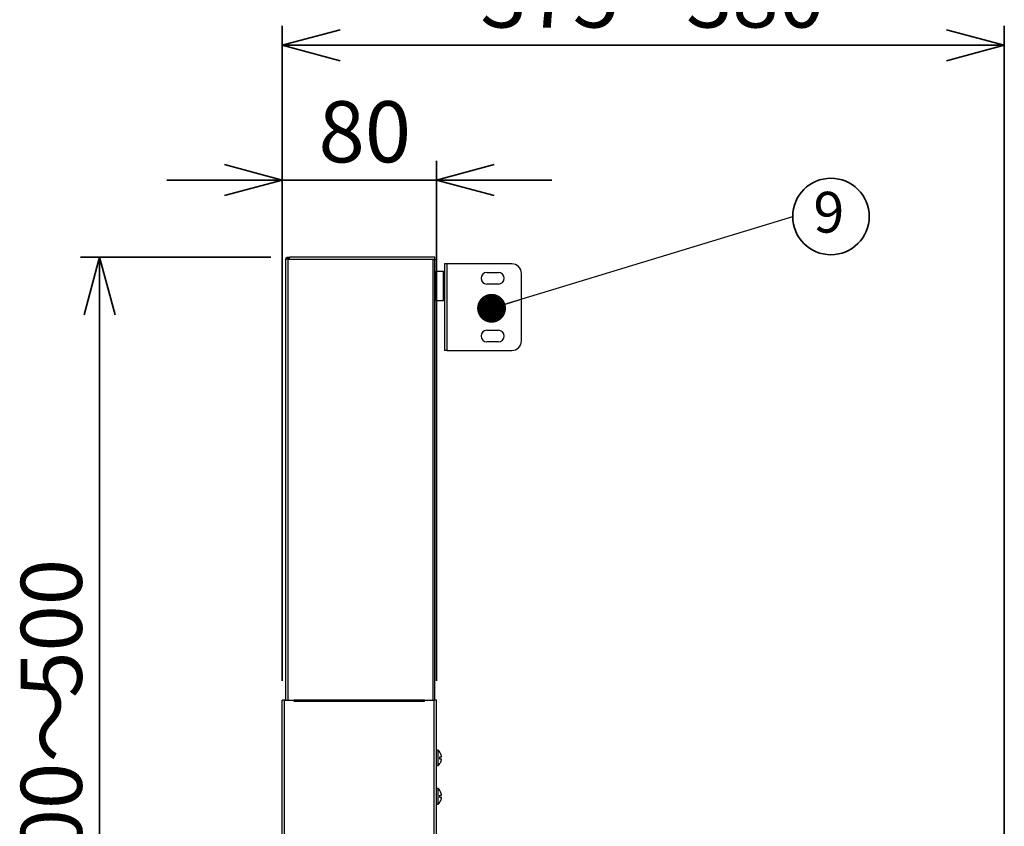
# Model space of a CAD drawing. Units: millimetres. Extents: x 22 to 424, y -86 to 291.
# Drawn here: x 173 to 224, y 147 to 189 of the extents above; entities that cross this region are included whole.
import ezdxf

# ---------------------------------------------------------------- set-up
doc = ezdxf.new("R2010")
doc.units = ezdxf.units.MM
doc.layers.add('AM_BOR', color=179, linetype='Continuous', lineweight=35)
doc.styles.add('SLDTEXTSTYLE0', font='TXT', dxfattribs={"width": 0.7, "bigfont": 'bigfont'})
doc.styles.get("Standard").update_dxf_attribs({"font": 'txt', "bigfont": 'bigfont'})
doc.dimstyles.new('SLDDIMSTYLE1', dxfattribs={"dimtxt": 3.638021, "dimasz": 3, "dimexe": 0, "dimexo": 0.0625, "dimgap": 0.909505, "dimtad": 3, "dimdec": 0, "dimlfac": 10, "dimrnd": 1e-09, "dimzin": 12, "dimdsep": 46, "dimtxsty": 'SLDTEXTSTYLE0', "dimblk1": 'OPEN30', "dimblk2": 'OPEN30', "dimsah": 1, "dimcen": 0.09, "dimadec": 0, "dimazin": 3, "dimtfac": 1, "dimtdec": 0, "dimtofl": 0, "dimtmove": 0, "dimatfit": 3, "dimldrblk": 'OPEN30', "dimfxl": 1, "dimfrac": 2, "dimtolj": 1, "dimtzin": 12, "dimarcsym": 0})
doc.dimstyles.new('SLDDIMSTYLE2', dxfattribs={"dimtxt": 3.638021, "dimasz": 3, "dimexe": 0, "dimexo": 0.0625, "dimgap": 0.909505, "dimtad": 3, "dimdec": 1, "dimlfac": 10, "dimrnd": 1e-09, "dimzin": 12, "dimdsep": 46, "dimtxsty": 'SLDTEXTSTYLE0', "dimblk1": 'OPEN30', "dimblk2": 'OPEN30', "dimsah": 1, "dimcen": 0.09, "dimadec": 0, "dimazin": 3, "dimtfac": 1, "dimtdec": 1, "dimtofl": 0, "dimtmove": 0, "dimatfit": 3, "dimldrblk": 'OPEN30', "dimfxl": 1, "dimfrac": 2, "dimtolj": 1, "dimtzin": 12, "dimarcsym": 0})
doc.dimstyles.new('SLDDIMSTYLE3', dxfattribs={"dimtxt": 0.18, "dimasz": 1.5, "dimexe": 0, "dimexo": 0.0625, "dimgap": 0, "dimtad": 0, "dimtih": 1, "dimtoh": 1, "dimdec": 0, "dimrnd": 1e-09, "dimzin": 0, "dimdsep": 46, "dimtxsty": 'Standard', "dimblk1": 'DOT', "dimblk2": 'DOT', "dimsah": 1, "dimcen": 0.09, "dimadec": 0, "dimazin": 0, "dimtfac": 1.5, "dimtdec": 0, "dimtofl": 0, "dimtmove": 0, "dimatfit": 3, "dimldrblk": 'DOT', "dimfxl": 1, "dimfrac": 2, "dimtolj": 1, "dimtzin": 0, "dimarcsym": 0})
doc.dimstyles.new('SLDDIMSTYLE5', dxfattribs={"dimtxt": 3.638021, "dimasz": 3, "dimexe": 0, "dimexo": 0.0625, "dimgap": 0.909505, "dimtad": 3, "dimdec": 1, "dimlfac": 10, "dimrnd": 1e-09, "dimzin": 12, "dimdsep": 46, "dimtxsty": 'SLDTEXTSTYLE0', "dimblk1": 'OPEN30', "dimblk2": 'OPEN30', "dimsah": 1, "dimcen": 0.09, "dimadec": 0, "dimazin": 3, "dimtfac": 1, "dimtdec": 1, "dimtmove": 0, "dimatfit": 0, "dimldrblk": 'OPEN30', "dimfxl": 1, "dimfrac": 2, "dimtolj": 1, "dimtzin": 12, "dimarcsym": 0})

# ---------------------------------------------------------------- blocks, each defined once
blk = doc.blocks.new('_OPEN30')
at = {"color": 0, "linetype": 'ByBlock', "lineweight": -2}
for p, q in [((-1, 0.267949), (0, 0)), ((0, 0), (-1, -0.267949)), ((0, 0), (-1, 0))]:
    blk.add_line(p, q, dxfattribs=at)
blk = doc.blocks.new('_D_16')
at = {"layer": 'AM_BOR'}
for p, q in [((185.852, 176.924), (175.963, 176.924)), ((176.963, 176.924), (176.963, 126.924))]:
    blk.add_line(p, q, dxfattribs=at)
at = {"layer": 'AM_BOR', "xscale": 3, "yscale": 3}
for p, rotation in [((176.963, 176.924, 1.268), 90), ((176.963, 126.924, 1.268), 270)]:
    blk.add_blockref('_OPEN30', p, dxfattribs=dict(at, rotation=rotation))
at = {"layer": 'AM_BOR', "char_height": 3.175, "attachment_point": 1, "rotation": 90, "style": 'SLDTEXTSTYLE0'}
for s, insert in [('500', (172.87, 154.041)), ('300～', (172.87, 143.457))]:
    blk.add_mtext(s, dxfattribs=dict(at, insert=insert))
blk = doc.blocks.new('_D_17')
at = {"layer": 'AM_BOR'}
for p, q in [((186.446, 154.924), (186.446, 181.925)), ((194.446, 154.924), (194.446, 181.925)), ((186.446, 180.925), (180.446, 180.925)), ((186.446, 180.925), (194.446, 180.925)), ((194.446, 180.925), (200.446, 180.925))]:
    blk.add_line(p, q, dxfattribs=at)
at = {"layer": 'AM_BOR', "xscale": 3, "yscale": 3}
blk.add_blockref('_OPEN30', (186.446, 180.925, 1.268), dxfattribs=at)
at = {"layer": 'AM_BOR', "xscale": 3, "yscale": 3, "rotation": 180}
blk.add_blockref('_OPEN30', (194.446, 180.925, 1.268), dxfattribs=at)
at = {"layer": 'AM_BOR', "insert": (188.329, 185.017), "char_height": 3.175, "attachment_point": 1, "style": 'SLDTEXTSTYLE0'}
blk.add_mtext('80', dxfattribs=at)
blk = doc.blocks.new('_D_20')
at = {"layer": 'AM_BOR'}
for p, q in [((186.446, 154.924), (186.446, 188.925)), ((223.936, 127.845), (223.936, 188.925)), ((223.936, 187.925), (186.446, 187.925))]:
    blk.add_line(p, q, dxfattribs=at)
at = {"layer": 'AM_BOR', "xscale": 3, "yscale": 3, "rotation": 180}
blk.add_blockref('_OPEN30', (186.446, 187.925, 1.268), dxfattribs=at)
at = {"layer": 'AM_BOR', "xscale": 3, "yscale": 3}
blk.add_blockref('_OPEN30', (223.936, 187.925, 1.268), dxfattribs=at)
at = {"layer": 'AM_BOR', "char_height": 3.175, "attachment_point": 1, "style": 'SLDTEXTSTYLE0'}
for s, insert in [('375', (196.724, 192.017)), ('～380', (203.074, 192.017))]:
    blk.add_mtext(s, dxfattribs=dict(at, insert=insert))
blk = doc.blocks.new('SW_NOTE_12')
at = {"layer": 'AM_BOR', "color": 0}
blk.add_circle((1.986, 0), 1.986, dxfattribs=at)
at = {"layer": 'AM_BOR', "color": 0, "insert": (1.876, 1.28), "char_height": 2.117, "attachment_point": 2, "style": 'SLDTEXTSTYLE0'}
blk.add_mtext('9', dxfattribs=at)
blk = doc.blocks.new('_DOT')
at = {"color": 0, "linetype": 'ByBlock', "lineweight": -2}
blk.add_line((-0.5, 0), (-1, 0), dxfattribs=at)
at = {"color": 0, "linetype": 'ByBlock', "const_width": 0.5}
blk.add_lwpolyline([(-0.25, 0, 1), (0.25, 0, 1)], format="xyb", close=True, dxfattribs=at)

msp = doc.modelspace()

# ---------------------------------------------------------------- linework, layer by layer
at = {"color": 7, "linetype": 'Continuous', "lineweight": 25}
for p, q in [((186.746, 176.924), (186.746, 176.864)), ((186.746, 176.924), (186.852, 176.924)), ((194.366, 176.924), (186.852, 176.924)), ((194.366, 176.814), (194.366, 176.924)), ((186.636, 153.924), (186.636, 176.814)), ((186.746, 176.814), (186.636, 176.814)), ((186.752, 176.864), (186.746, 176.864)), ((186.746, 176.814), (186.802, 176.814)), ((186.808, 176.864), (186.752, 176.864)), ((186.802, 176.814), (194.366, 176.814)), ((194.366, 176.774), (194.256, 176.774)), ((194.366, 176.814), (194.366, 176.774)), ((194.366, 153.924), (194.366, 176.774)), ((194.866, 176.574), (194.866, 172.074)), ((194.986, 176.574), (194.866, 176.574)), ((194.986, 176.574), (194.986, 172.074)), ((198.366, 176.574), (194.986, 176.574)), ((194.816, 176.174), (194.416, 176.174)), ((197.066, 176.124), (197.666, 176.124)), ((198.866, 172.574), (198.866, 176.074)), ((197.666, 175.524), (197.066, 175.524)), ((194.416, 174.674), (194.816, 174.674)), ((197.066, 173.124), (197.666, 173.124)), ((197.666, 172.524), (197.066, 172.524)), ((194.986, 172.074), (194.866, 172.074)), ((194.986, 172.074), (198.366, 172.074)), ((186.446, 127.034), (186.446, 153.924)), ((186.556, 153.924), (186.446, 153.924)), ((186.556, 127.034), (186.556, 153.924)), ((186.556, 153.924), (187.056, 153.924)), ((193.836, 153.924), (187.056, 153.924)), ((187.056, 153.844), (187.056, 153.924)), ((193.836, 153.924), (194.336, 153.924)), ((193.836, 153.844), (193.836, 153.924)), ((194.336, 128.424), (194.336, 153.924)), ((194.446, 153.924), (194.336, 153.924)), ((194.446, 128.424), (194.446, 153.924)), ((193.836, 153.844), (187.056, 153.844)), ((194.546, 151.324), (194.446, 151.324)), ((194.546, 150.524), (194.546, 151.324)), ((194.63, 150.864), (194.63, 150.984)), ((194.446, 150.524), (194.546, 150.524)), ((194.634, 150.624), (194.63, 150.624)), ((194.546, 149.324), (194.446, 149.324)), ((194.546, 148.524), (194.546, 149.324)), ((194.63, 148.864), (194.63, 148.984)), ((194.446, 148.524), (194.546, 148.524)), ((194.634, 148.624), (194.63, 148.624))]:
    msp.add_line(p, q, dxfattribs=at)
at = {"color": 8, "linetype": 'Continuous', "lineweight": 25}
for p, q in [((186.746, 153.924), (186.746, 176.814)), ((194.256, 176.774), (194.256, 153.924)), ((194.416, 174.674), (194.416, 176.174)), ((194.816, 175.424), (194.816, 176.174)), ((194.816, 174.674), (194.816, 175.424))]:
    msp.add_line(p, q, dxfattribs=at)
at = {"color": 7, "linetype": 'Continuous', "lineweight": 25}
for centre, radius, start, end in [((198.366, 176.074), 0.5, 0, 90), ((194.416, 176.124), 0.05, 90, 180), ((194.816, 176.124), 0.05, 0, 90), ((197.066, 175.824), 0.3, 90, 270), ((197.666, 175.824), 0.3, 270, 90), ((194.416, 174.724), 0.05, 180, 270), ((194.816, 174.724), 0.05, 270, 0), ((197.066, 172.824), 0.3, 90, 270), ((197.666, 172.824), 0.3, 270, 90), ((198.366, 172.574), 0.5, 270, 0), ((194.191, 150.924), 0.534, 34.1674, 48.4555), ((194.191, 150.924), 0.534, 311.5445, 325.8657), ((194.191, 148.924), 0.534, 34.1674, 48.4555), ((194.191, 148.924), 0.534, 311.5445, 325.8657)]:
    msp.add_arc(centre, radius, start, end, dxfattribs=at)
for points, knots in [([(186.636, 176.814), (186.636, 176.819), (186.637, 176.831), (186.641, 176.847), (186.647, 176.863), (186.655, 176.877), (186.666, 176.89), (186.679, 176.902), (186.694, 176.912), (186.711, 176.919), (186.728, 176.923), (186.74, 176.924), (186.746, 176.924)], [0, 0, 0, 0, 0.091822, 0.186292, 0.278884, 0.373927, 0.471292, 0.571009, 0.677244, 0.786121, 0.891887, 1, 1, 1, 1]), ([(186.852, 176.924), (186.846, 176.923), (186.834, 176.92), (186.818, 176.897), (186.807, 176.865), (186.802, 176.835), (186.802, 176.818), (186.802, 176.814)], [0, 0, 0, 0, 0.24459, 0.48902, 0.7183, 0.926212, 1, 1, 1, 1]), ([(186.746, 176.864), (186.745, 176.864), (186.742, 176.864), (186.738, 176.863), (186.735, 176.863), (186.731, 176.862), (186.727, 176.86), (186.724, 176.859), (186.72, 176.857), (186.717, 176.855), (186.713, 176.852), (186.709, 176.848), (186.705, 176.843), (186.701, 176.837), (186.699, 176.832), (186.698, 176.828), (186.697, 176.823), (186.696, 176.818), (186.696, 176.815), (186.696, 176.814)], [0, 0, 0, 0, 0.055757, 0.111672, 0.167426, 0.223367, 0.279123, 0.335066, 0.390843, 0.446828, 0.502617, 0.558707, 0.660835, 0.766273, 0.800389, 0.834701, 0.901845, 0.971049, 1, 1, 1, 1]), ([(194.385, 175.239), (194.383, 175.252), (194.378, 175.278), (194.372, 175.346), (194.368, 175.398), (194.366, 175.424)], [0, 0, 0, 0, 0.333339, 0.66666, 1, 1, 1, 1]), ([(194.366, 175.253), (194.367, 175.252), (194.375, 175.243), (194.382, 175.233), (194.389, 175.225)], [0, 0, 0, 0, 0.1007342, 1, 1, 1, 1]), ([(194.63, 151.224), (194.632, 151.224), (194.635, 151.224), (194.634, 151.224), (194.634, 151.224)], [0, 0, 0, 0, 0.996782, 1, 1, 1, 1]), ([(194.719, 150.984), (194.707, 151.043), (194.69, 151.128), (194.644, 151.201), (194.63, 151.224)], [0, 0, 0, 0, 0.691809, 1, 1, 1, 1]), ([(194.63, 150.984), (194.659, 150.984), (194.702, 150.984), (194.715, 150.984), (194.719, 150.984)], [0, 0, 0, 0, 0.691805, 1, 1, 1, 1]), ([(194.719, 150.864), (194.707, 150.864), (194.69, 150.864), (194.644, 150.864), (194.63, 150.864)], [0, 0, 0, 0, 0.691807, 1, 1, 1, 1]), ([(194.63, 150.624), (194.659, 150.676), (194.702, 150.752), (194.715, 150.838), (194.719, 150.864)], [0, 0, 0, 0, 0.691807, 1, 1, 1, 1]), ([(194.63, 149.224), (194.632, 149.224), (194.635, 149.224), (194.634, 149.224), (194.634, 149.224)], [0, 0, 0, 0, 0.996782, 1, 1, 1, 1]), ([(194.719, 148.984), (194.707, 149.043), (194.69, 149.128), (194.644, 149.201), (194.63, 149.224)], [0, 0, 0, 0, 0.691809, 1, 1, 1, 1]), ([(194.63, 148.984), (194.659, 148.984), (194.702, 148.984), (194.715, 148.984), (194.719, 148.984)], [0, 0, 0, 0, 0.691805, 1, 1, 1, 1]), ([(194.719, 148.864), (194.707, 148.864), (194.69, 148.864), (194.644, 148.864), (194.63, 148.864)], [0, 0, 0, 0, 0.691807, 1, 1, 1, 1]), ([(194.63, 148.624), (194.659, 148.676), (194.702, 148.752), (194.715, 148.838), (194.719, 148.864)], [0, 0, 0, 0, 0.691807, 1, 1, 1, 1])]:
    msp.add_open_spline(points, degree=3, knots=knots, dxfattribs=at)

# ---------------------------------------------------------------- block references
at = {"layer": 'AM_BOR'}
msp.add_blockref('SW_NOTE_12', (212.949, 179.032), dxfattribs=at)

# ---------------------------------------------------------------- dimensions: what is measured, and where the dimension line sits
dim = msp.add_linear_dim(base=(186.446, 187.925), p1=(223.936, 126.845), p2=(186.446, 153.924), text='<>～380', dimstyle='SLDDIMSTYLE1', dxfattribs=at)
dim.commit()
dim.dimension.update_dxf_attribs({"geometry": '_D_20', "text_midpoint": (205.191, 187.925), "dimtype": 160})
dim = msp.add_linear_dim(base=(194.446, 180.925), p1=(186.446, 153.924), p2=(194.446, 153.924), dimstyle='SLDDIMSTYLE5', dxfattribs=at)
dim.commit()
dim.dimension.update_dxf_attribs({"geometry": '_D_17', "text_midpoint": (190.446, 180.925), "dimtype": 160})
dim = msp.add_linear_dim(base=(176.963, 126.924), p1=(186.852, 176.924), p2=(178.146, 126.924), angle=90, text='300～<>', dimstyle='SLDDIMSTYLE2', dxfattribs=at)
dim.commit()
dim.dimension.update_dxf_attribs({"geometry": '_D_16', "text_midpoint": (176.963, 151.924), "dimtype": 160})

# ---------------------------------------------------------------- leaders
msp.add_leader([(197.313, 174.265), (212.949, 179.032)], dimstyle='SLDDIMSTYLE3', dxfattribs=at)

doc.saveas('drawing.dxf')
